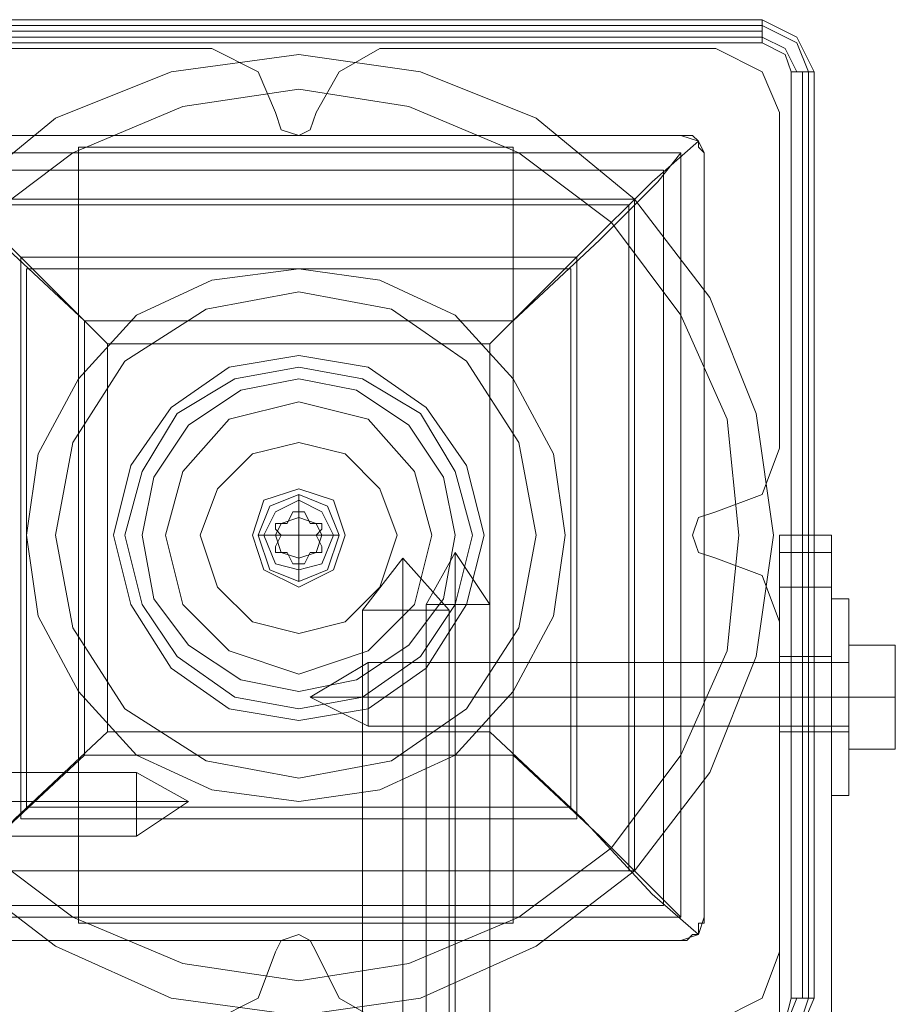
# Model space of a CAD drawing. Units: millimetres. Extents: x -2014 to 4571, y -2774 to 1950.
# Drawn here: x -96 to -15, y -5 to 86 of the extents above; entities that cross this region are included whole.
import ezdxf

# ---------------------------------------------------------------- set-up
doc = ezdxf.new("R2010")
doc.units = ezdxf.units.MM

# ---------------------------------------------------------------- blocks, each defined once
blk = doc.blocks.new('WMF0')
at = {"color": 27, "lineweight": 0}
for points in [[(380.3893, -211.4043), (380.3893, -211.53), (375.3581, -211.53), (375.3581, -211.4043)], [(375.3581, -211.4043), (380.3893, -211.4043)], [(375.3581, -211.4043), (380.3893, -211.4043)], [(380.3893, -211.4043), (380.578, -211.4986), (380.6723, -211.6873)], [(380.3893, -211.4043), (380.578, -211.4986), (380.6723, -211.6873)], [(375.3581, -211.4357), (380.3893, -211.4357)], [(375.3581, -211.4672), (380.3893, -211.4672)], [(380.3893, -211.4357), (380.578, -211.53), (380.6409, -211.6873)], [(375.3581, -211.4986), (380.3893, -211.4986)], [(380.3893, -211.4986), (380.5151, -211.5615), (380.578, -211.6873)], [(380.3893, -211.53), (375.3581, -211.53)], [(380.3893, -211.53), (375.3581, -211.53)], [(375.3581, -211.53), (380.3893, -211.53)], [(380.5465, -211.6873), (380.5151, -211.5929), (380.3893, -211.53)], [(380.3893, -211.53), (380.5151, -211.5929), (380.5465, -211.6873)], [(380.5465, -211.6873), (380.5151, -211.5929), (380.3893, -211.53)], [(380.6723, -216.7185), (380.5465, -216.7185), (380.5465, -211.6873), (380.6723, -211.6873)], [(380.5465, -216.7185), (380.5465, -211.6873)], [(380.5465, -216.7185), (380.5465, -211.6873)], [(380.5465, -211.6873), (380.5465, -216.7185)], [(380.6094, -211.6873), (380.6094, -216.7185)], [(380.6409, -211.6873), (380.6409, -216.7185)], [(380.6723, -211.6873), (380.6723, -216.7185)], [(380.6723, -211.6873), (380.6723, -216.7185)], [(380.6723, -211.6873), (380.6723, -216.7185)], [(379.9491, -212.0332), (375.7984, -212.0332)], [(375.7984, -212.0332), (379.9491, -212.0332)], [(375.7984, -212.0332), (379.9491, -212.0332)], [(380.0749, -212.1275), (380.0434, -212.0646), (379.9491, -212.0332)], [(379.9491, -212.0332), (379.9805, -212.0332), (380.012, -212.0332), (380.0434, -212.0646)], [(379.9491, -212.0332), (380.0434, -212.0646), (380.0749, -212.1275)], [(375.704, -212.0646), (375.9556, -212.2847), (376.3329, -212.6621), (376.836, -213.1652)], [(378.9114, -213.1652), (379.4145, -212.6621), (379.7919, -212.2847), (380.0434, -212.0646)], [(380.0434, -212.0646), (380.0434, -212.0961), (380.0749, -212.1275)], [(379.9491, -212.1275), (375.7984, -212.1275)], [(376.7103, -213.0394), (376.2386, -212.5992), (375.9241, -212.2847), (375.7984, -212.1275)], [(379.9491, -212.1275), (375.7984, -212.1275)], [(379.9491, -212.1275), (375.7984, -212.1275)], [(379.9491, -212.1275), (379.8233, -212.2847), (379.5089, -212.5992), (379.0372, -213.0394)], [(379.9491, -216.2782), (379.9491, -212.1275)], [(379.9491, -216.2782), (379.9491, -212.1275)], [(379.9491, -216.2782), (379.9491, -212.1275)], [(380.0749, -216.2782), (380.0749, -212.1275)], [(380.0749, -212.1275), (380.0749, -216.2782)], [(380.0749, -212.1275), (380.0749, -216.2782)], [(379.8548, -212.2218), (375.8927, -212.2218)], [(379.8548, -216.2153), (379.8548, -212.2218)], [(379.6975, -212.3791), (376.0499, -212.3791)], [(379.6975, -216.0267), (379.6975, -212.3791)], [(379.6661, -212.4105), (376.0814, -212.4105)], [(379.6661, -216.0267), (379.6661, -212.4105)], [(379.3831, -212.6935), (376.3644, -212.6935)], [(376.3644, -215.7437), (376.3644, -212.6935)], [(379.3831, -215.7437), (379.3831, -212.6935)], [(376.3958, -215.6808), (376.3958, -212.7564)], [(379.3516, -212.7564), (376.3958, -212.7564)], [(379.3516, -215.6808), (379.3516, -212.7564)], [(376.836, -215.272), (376.836, -213.1652)], [(378.9114, -215.272), (378.9114, -213.1652)], [(376.836, -215.272), (376.3329, -215.7437), (375.9556, -216.1524), (375.704, -216.3726)], [(380.0434, -216.3726), (379.7919, -216.1524), (379.4145, -215.7437), (378.9114, -215.272)], [(375.7984, -216.2782), (375.9241, -216.1524), (376.2386, -215.838), (376.7103, -215.3978)], [(379.0372, -215.3978), (379.5089, -215.838), (379.8233, -216.1524), (379.9491, -216.2782)], [(379.3516, -215.6808), (376.3958, -215.6808)], [(379.3831, -215.7437), (376.3644, -215.7437)], [(379.6975, -216.0267), (376.0499, -216.0267)], [(379.6661, -216.0267), (376.0814, -216.0267)], [(379.8548, -216.2153), (375.8927, -216.2153)], [(375.7984, -216.2782), (379.9491, -216.2782)], [(379.9491, -216.2782), (375.7984, -216.2782)], [(379.9491, -216.2782), (375.7984, -216.2782)], [(379.9491, -216.404), (380.0434, -216.3726), (380.0749, -216.2782)], [(380.0749, -216.2782), (380.0434, -216.3726), (379.9491, -216.404)], [(380.0749, -216.2782), (380.0749, -216.3097), (380.0434, -216.3097), (380.0434, -216.3411), (380.0434, -216.3726)], [(380.0434, -216.3726), (380.012, -216.3726), (379.9805, -216.404), (379.9491, -216.404)], [(375.7984, -216.404), (379.9491, -216.404)], [(379.9491, -216.404), (375.7984, -216.404)], [(379.9491, -216.404), (375.7984, -216.404)], [(380.5465, -216.7185), (380.5151, -216.8442), (380.3893, -216.9071)], [(380.3893, -216.9071), (380.5151, -216.8442), (380.5465, -216.7185)], [(380.6723, -216.7185), (380.578, -216.9386), (380.3893, -217.0329)], [(380.3893, -216.9071), (380.5151, -216.8442), (380.5465, -216.7185)], [(380.6723, -216.7185), (380.578, -216.9386), (380.3893, -217.0329)], [(380.578, -216.7185), (380.5151, -216.8757), (380.3893, -216.9386)], [(380.6409, -216.7185), (380.578, -216.9071), (380.3893, -216.97)]]:
    blk.add_lwpolyline(points, dxfattribs=at)
at = {"color": 30, "lineweight": 0}
for points in [[(375.5782, -211.5615), (377.4021, -211.5615)], [(375.5782, -211.5615), (377.4021, -211.5615)], [(377.4021, -211.5615), (377.6536, -211.6873), (377.7479, -211.9074)], [(377.4021, -211.5615), (377.6536, -211.6873), (377.7479, -211.9074)], [(377.9681, -211.9074), (378.0938, -211.6873), (378.314, -211.5615)], [(377.9681, -211.9074), (378.0938, -211.6873), (378.314, -211.5615)], [(378.314, -211.5615), (380.1378, -211.5615)], [(378.314, -211.5615), (380.1378, -211.5615)], [(380.1378, -211.5615), (380.3893, -211.6873), (380.4837, -211.9074)], [(380.1378, -211.5615), (380.3893, -211.6873), (380.4837, -211.9074)], [(377.7479, -211.9074), (377.7794, -212.0017), (377.8737, -212.0332), (377.9366, -212.0017), (377.9681, -211.9074)], [(377.7479, -211.9074), (377.7794, -212.0017), (377.8737, -212.0332), (377.9366, -212.0017), (377.9681, -211.9074)], [(380.4837, -211.9074), (380.4837, -213.7312)], [(380.4837, -211.9074), (380.4837, -213.7312)], [(380.4837, -213.7312), (380.3893, -213.9827), (380.1378, -214.0771)], [(380.4837, -213.7312), (380.3893, -213.9827), (380.1378, -214.0771)], [(380.1378, -214.0771), (380.0434, -214.1085), (380.012, -214.2029), (380.0434, -214.2972), (380.1378, -214.3286)], [(380.1378, -214.0771), (380.0434, -214.1085), (380.012, -214.2029), (380.0434, -214.2972), (380.1378, -214.3286)], [(380.1378, -214.3286), (380.3893, -214.423), (380.4837, -214.6745)], [(380.1378, -214.3286), (380.3893, -214.423), (380.4837, -214.6745)], [(380.4837, -214.6745), (380.4837, -216.4669)], [(380.4837, -214.6745), (380.4837, -216.4669)], [(377.9681, -216.4669), (377.9366, -216.404), (377.8737, -216.3726), (377.7794, -216.404), (377.7479, -216.4669)], [(377.9681, -216.4669), (377.9366, -216.404), (377.8737, -216.3726), (377.7794, -216.404), (377.7479, -216.4669)], [(377.7479, -216.4669), (377.6536, -216.7185), (377.4021, -216.8442)], [(377.7479, -216.4669), (377.6536, -216.7185), (377.4021, -216.8442)], [(378.314, -216.8442), (378.0938, -216.7185), (377.9681, -216.4669)], [(378.314, -216.8442), (378.0938, -216.7185), (377.9681, -216.4669)], [(380.4837, -216.4669), (380.3893, -216.7185), (380.1378, -216.8442)], [(380.4837, -216.4669), (380.3893, -216.7185), (380.1378, -216.8442)]]:
    blk.add_lwpolyline(points, dxfattribs=at)
at = {"color": 51, "lineweight": 0}
for points in [[(377.8737, -216.8128), (377.1819, -216.7185), (376.553, -216.4355), (376.0185, -216.0267)], [(376.0185, -212.3791), (376.553, -211.9388), (377.1819, -211.6873), (377.8737, -211.5929), (378.5341, -211.6873), (379.163, -211.9388), (379.6975, -212.3791), (380.1063, -212.9136), (380.3579, -213.5425), (380.4522, -214.2029), (380.3579, -214.8632), (380.1063, -215.4921), (379.6975, -216.0267), (379.163, -216.4355), (378.5341, -216.7185), (377.8737, -216.8128)], [(376.0185, -216.0267), (376.553, -216.4355), (377.1819, -216.7185), (377.8737, -216.8128), (378.5341, -216.7185), (379.163, -216.4355), (379.6975, -216.0267), (380.1063, -215.4921), (380.3579, -214.8632), (380.4522, -214.2029), (380.3579, -213.5425), (380.1063, -212.9136), (379.6975, -212.3791), (379.163, -211.9388), (378.5341, -211.6873), (377.8737, -211.5929), (377.8737, -211.5929), (377.1819, -211.6873), (376.553, -211.9388), (376.0185, -212.3791)], [(377.8737, -216.8128), (377.1819, -216.7185), (376.553, -216.4355), (376.0185, -216.0267)], [(376.0185, -212.3791), (376.553, -211.9388), (377.1819, -211.6873), (377.8737, -211.5929), (378.5341, -211.6873), (379.163, -211.9388), (379.6975, -212.3791), (380.1063, -212.9136), (380.3579, -213.5425), (380.4522, -214.2029), (380.3579, -214.8632), (380.1063, -215.4921), (379.6975, -216.0267), (379.163, -216.4355), (378.5341, -216.7185), (377.8737, -216.8128)], [(376.0185, -216.0267), (376.553, -216.4355), (377.1819, -216.7185), (377.8737, -216.8128), (378.5341, -216.7185), (379.163, -216.4355), (379.6975, -216.0267), (380.1063, -215.4921), (380.3579, -214.8632), (380.4522, -214.2029), (380.3579, -213.5425), (380.1063, -212.9136), (379.6975, -212.3791), (379.163, -211.9388), (378.5341, -211.6873), (377.8737, -211.5929), (377.8737, -211.5929), (377.1819, -211.6873), (376.553, -211.9388), (376.0185, -212.3791)], [(376.1443, -215.9009), (376.6474, -216.2782), (377.2448, -216.5298), (377.8737, -216.6241), (378.4712, -216.5298), (379.0686, -216.2782), (379.5718, -215.9009), (379.9491, -215.3978), (380.2006, -214.8318), (380.2635, -214.2029), (380.2006, -213.574), (379.9491, -213.008), (379.5718, -212.5048), (379.0686, -212.1275), (378.4712, -211.8759), (377.8737, -211.7816), (377.8737, -211.7816), (377.2448, -211.8759), (376.6474, -212.1275), (376.1443, -212.5048)], [(376.1443, -212.5048), (376.6474, -212.1275), (377.2448, -211.8759), (377.8737, -211.7816), (378.4712, -211.8759), (379.0686, -212.1275), (379.5718, -212.5048), (379.9491, -213.008), (380.2006, -213.574), (380.2635, -214.2029), (380.2006, -214.8318), (379.9491, -215.3978), (379.5718, -215.9009), (379.0686, -216.2782), (378.4712, -216.5298), (377.8737, -216.6241), (377.8737, -216.6241), (377.2448, -216.5298), (376.6474, -216.2782), (376.1443, -215.9009)], [(376.1443, -215.9009), (376.6474, -216.2782), (377.2448, -216.5298), (377.8737, -216.6241), (378.4712, -216.5298), (379.0686, -216.2782), (379.5718, -215.9009), (379.9491, -215.3978), (380.2006, -214.8318), (380.2635, -214.2029), (380.2006, -213.574), (379.9491, -213.008), (379.5718, -212.5048), (379.0686, -212.1275), (378.4712, -211.8759), (377.8737, -211.7816), (377.8737, -211.7816), (377.2448, -211.8759), (376.6474, -212.1275), (376.1443, -212.5048)], [(376.1443, -212.5048), (376.6474, -212.1275), (377.2448, -211.8759), (377.8737, -211.7816), (378.4712, -211.8759), (379.0686, -212.1275), (379.5718, -212.5048), (379.9491, -213.008), (380.2006, -213.574), (380.2635, -214.2029), (380.2006, -214.8318), (379.9491, -215.3978), (379.5718, -215.9009), (379.0686, -216.2782), (378.4712, -216.5298), (377.8737, -216.6241), (377.8737, -216.6241), (377.2448, -216.5298), (376.6474, -216.2782), (376.1443, -215.9009)], [(376.6788, -212.0961), (376.6788, -216.3097)], [(379.0372, -212.0961), (376.6788, -212.0961)], [(376.6788, -212.0961), (376.6788, -216.3097)], [(379.0372, -212.0961), (376.6788, -212.0961)], [(379.0372, -216.3097), (379.0372, -212.0961)], [(379.0372, -216.3097), (379.0372, -212.0961)], [(380.7667, -217.1272), (377.8737, -217.1272), (377.8737, -216.8442), (380.4837, -216.8442), (380.4837, -214.2029), (380.7667, -214.2029), (380.7667, -217.1272), (377.8737, -217.1272)], [(380.7667, -217.1272), (377.8737, -217.1272), (377.8737, -216.8442), (380.4837, -216.8442), (380.4837, -214.2029), (380.7667, -214.2029), (380.7667, -217.1272), (377.8737, -217.1272)], [(380.4837, -214.2029), (380.4837, -216.8442)], [(380.7667, -214.2029), (380.4837, -214.2029)], [(380.4837, -214.2029), (380.4837, -216.8442)], [(380.7667, -214.2029), (380.4837, -214.2029)], [(380.7667, -217.1272), (380.7667, -214.2029)], [(380.7667, -217.1272), (380.7667, -214.2029)], [(376.6788, -216.3097), (379.0372, -216.3097)], [(376.6788, -216.3097), (379.0372, -216.3097)]]:
    blk.add_lwpolyline(points, dxfattribs=at)
at = {"color": 253, "lineweight": 0}
for points in [[(376.0185, -216.0267), (376.553, -216.4355), (377.1819, -216.7185), (377.8737, -216.8128), (378.5341, -216.7185), (379.163, -216.4355), (379.6975, -216.0267), (380.1063, -215.4921), (380.3579, -214.8632), (380.4522, -214.2029), (380.3579, -213.5425), (380.1063, -212.9136), (379.6975, -212.3791), (379.163, -211.9388), (378.5341, -211.6873), (377.8737, -211.5929), (377.8737, -211.5929), (377.1819, -211.6873), (376.553, -211.9388), (376.0185, -212.3791)], [(376.0185, -216.0267), (376.553, -216.4355), (377.1819, -216.7185), (377.8737, -216.8128), (378.5341, -216.7185), (379.163, -216.4355), (379.6975, -216.0267), (380.1063, -215.4921), (380.3579, -214.8632), (380.4522, -214.2029), (380.3579, -213.5425), (380.1063, -212.9136), (379.6975, -212.3791), (379.163, -211.9388), (378.5341, -211.6873), (377.8737, -211.5929), (377.8737, -211.5929), (377.1819, -211.6873), (376.553, -211.9388), (376.0185, -212.3791)], [(376.0185, -216.0267), (376.553, -216.4355), (377.1819, -216.7185), (377.8737, -216.8128), (378.5341, -216.7185), (379.163, -216.4355), (379.6975, -216.0267), (380.1063, -215.4921), (380.3579, -214.8632), (380.4522, -214.2029), (380.3579, -213.5425), (380.1063, -212.9136), (379.6975, -212.3791), (379.163, -211.9388), (378.5341, -211.6873), (377.8737, -211.5929), (377.8737, -211.5929), (377.1819, -211.6873), (376.553, -211.9388), (376.0185, -212.3791)], [(376.0185, -216.0267), (376.553, -216.4355), (377.1819, -216.7185), (377.8737, -216.8128), (378.5341, -216.7185), (379.163, -216.4355), (379.6975, -216.0267), (380.1063, -215.4921), (380.3579, -214.8632), (380.4522, -214.2029), (380.3579, -213.5425), (380.1063, -212.9136), (379.6975, -212.3791), (379.163, -211.9388), (378.5341, -211.6873), (377.8737, -211.5929), (377.8737, -211.5929), (377.1819, -211.6873), (376.553, -211.9388), (376.0185, -212.3791)], [(376.1443, -212.5048), (376.6474, -212.1275), (377.2448, -211.8759), (377.8737, -211.7816), (378.4712, -211.8759), (379.0686, -212.1275), (379.5718, -212.5048), (379.9491, -213.008), (380.2006, -213.574), (380.2635, -214.2029), (380.2006, -214.8318), (379.9491, -215.3978), (379.5718, -215.9009), (379.0686, -216.2782), (378.4712, -216.5298), (377.8737, -216.6241), (377.8737, -216.6241), (377.2448, -216.5298), (376.6474, -216.2782), (376.1443, -215.9009)], [(376.1443, -215.9009), (376.6474, -216.2782), (377.2448, -216.5298), (377.8737, -216.6241), (378.4712, -216.5298), (379.0686, -216.2782), (379.5718, -215.9009), (379.9491, -215.3978), (380.2006, -214.8318), (380.2635, -214.2029), (380.2006, -213.574), (379.9491, -213.008), (379.5718, -212.5048), (379.0686, -212.1275), (378.4712, -211.8759), (377.8737, -211.7816), (377.8737, -211.7816), (377.2448, -211.8759), (376.6474, -212.1275), (376.1443, -212.5048)], [(376.1443, -212.5048), (376.6474, -212.1275), (377.2448, -211.8759), (377.8737, -211.7816), (378.4712, -211.8759), (379.0686, -212.1275), (379.5718, -212.5048), (379.9491, -213.008), (380.2006, -213.574), (380.2635, -214.2029), (380.2006, -214.8318), (379.9491, -215.3978), (379.5718, -215.9009), (379.0686, -216.2782), (378.4712, -216.5298), (377.8737, -216.6241), (377.8737, -216.6241), (377.2448, -216.5298), (376.6474, -216.2782), (376.1443, -215.9009)], [(376.1443, -215.9009), (376.6474, -216.2782), (377.2448, -216.5298), (377.8737, -216.6241), (378.4712, -216.5298), (379.0686, -216.2782), (379.5718, -215.9009), (379.9491, -215.3978), (380.2006, -214.8318), (380.2635, -214.2029), (380.2006, -213.574), (379.9491, -213.008), (379.5718, -212.5048), (379.0686, -212.1275), (378.4712, -211.8759), (377.8737, -211.7816), (377.8737, -211.7816), (377.2448, -211.8759), (376.6474, -212.1275), (376.1443, -212.5048)], [(379.0372, -212.0961), (376.6788, -212.0961)], [(376.6788, -212.0961), (376.6788, -216.3097)], [(379.0372, -212.0961), (376.6788, -212.0961)], [(376.6788, -212.0961), (376.6788, -216.3097)], [(379.0372, -216.3097), (379.0372, -212.0961)], [(379.0372, -216.3097), (379.0372, -212.0961)], [(377.8737, -214.1085), (377.8737, -213.9827)], [(377.7794, -214.14), (377.8108, -214.14), (377.8423, -214.0771)], [(377.8423, -214.0771), (377.8108, -214.14)], [(377.9052, -214.0771), (377.8737, -214.0771), (377.8423, -214.0771)], [(377.8423, -214.0771), (377.8737, -214.0771), (377.9052, -214.0771)], [(377.9366, -214.14), (377.9052, -214.0771)], [(377.9052, -214.0771), (377.9366, -214.14), (377.9681, -214.14)], [(377.7794, -214.14), (377.7479, -214.14), (377.7479, -214.1714)], [(377.7479, -214.1714), (377.7479, -214.14), (377.7794, -214.14)], [(377.8108, -214.14), (377.7794, -214.14)], [(377.8737, -214.2029), (377.8737, -214.1085)], [(377.9681, -214.14), (377.9366, -214.14)], [(377.9995, -214.1714), (377.9995, -214.14), (377.9681, -214.14)], [(377.9681, -214.14), (377.9995, -214.14), (377.9995, -214.1714)], [(377.7479, -214.1714), (377.7794, -214.2029)], [(377.7479, -214.2658), (377.7794, -214.2029), (377.7479, -214.1714)], [(377.9681, -214.2029), (377.9995, -214.1714)], [(377.9995, -214.1714), (377.9681, -214.2029), (377.9995, -214.2658)], [(377.7479, -214.2029), (377.6536, -214.2029)], [(377.7794, -214.2029), (377.7479, -214.2658)], [(377.8737, -214.2029), (377.7479, -214.2029)], [(377.8737, -214.2029), (377.8737, -214.3286)], [(377.8737, -214.2029), (377.9995, -214.2029)], [(377.9995, -214.2658), (377.9681, -214.2029)], [(377.9995, -214.2029), (378.0938, -214.2029)], [(380.4837, -214.2029), (380.7667, -214.2029)], [(380.7667, -214.2029), (380.4837, -214.2029), (380.4837, -216.8442)], [(380.4837, -214.2029), (380.4837, -214.2972), (380.4837, -214.4859)], [(380.4837, -214.2029), (380.7667, -214.2029)], [(380.7667, -214.2029), (380.4837, -214.2029), (380.4837, -216.8442)], [(380.4837, -214.2029), (380.4837, -214.2972), (380.4837, -214.4859)], [(380.7667, -214.2029), (380.7667, -217.1272)], [(380.7667, -214.4859), (380.7667, -214.2972), (380.7667, -214.2029)], [(380.7667, -214.2029), (380.7667, -217.1272)], [(380.7667, -214.4859), (380.7667, -214.2972), (380.7667, -214.2029)], [(377.7479, -214.2658), (377.7479, -214.2972), (377.7794, -214.2972)], [(377.7794, -214.2972), (377.7479, -214.2972), (377.7479, -214.2658)], [(377.7794, -214.2972), (377.8108, -214.2972)], [(377.8423, -214.3601), (377.8108, -214.2972), (377.7794, -214.2972)], [(377.8108, -214.2972), (377.8423, -214.3601)], [(377.9052, -214.3601), (377.9366, -214.2972)], [(377.9681, -214.2972), (377.9366, -214.2972), (377.9052, -214.3601)], [(377.9366, -214.2972), (377.9681, -214.2972)], [(377.9681, -214.2972), (377.9995, -214.2972), (377.9995, -214.2658)], [(377.9995, -214.2658), (377.9995, -214.2972), (377.9681, -214.2972)], [(378.7227, -214.2972), (378.5655, -214.5802)], [(378.7227, -214.2972), (378.5655, -214.5802)], [(378.7227, -214.2972), (378.5655, -214.5802)], [(378.7227, -214.2972), (378.5655, -214.5802)], [(378.7227, -214.2972), (378.7227, -214.5802)], [(378.7227, -214.2972), (378.9114, -214.5802)], [(378.7227, -214.2972), (378.7227, -214.5802)], [(378.7227, -214.2972), (378.7227, -214.5802)], [(378.7227, -214.2972), (378.9114, -214.5802)], [(378.7227, -214.2972), (378.7227, -214.5802)], [(378.7227, -214.2972), (378.7227, -214.5802)], [(378.7227, -214.2972), (378.9114, -214.5802)], [(378.7227, -214.2972), (378.7227, -214.5802)], [(378.7227, -214.2972), (378.7227, -214.5802)], [(378.7227, -214.2972), (378.9114, -214.5802)], [(378.7227, -214.2972), (378.7227, -214.5802)], [(380.4837, -214.2972), (380.7667, -214.2972)], [(380.4837, -214.2972), (380.7667, -214.2972)], [(377.8737, -214.3286), (377.8737, -214.4544)], [(378.4397, -214.3286), (378.2196, -214.6116)], [(378.4397, -214.3286), (378.2196, -214.6116)], [(378.4397, -214.3286), (378.4397, -214.6116)], [(378.4397, -214.3286), (378.4397, -214.6116)], [(378.4397, -214.3286), (378.6913, -214.6116)], [(378.4397, -214.3286), (378.4397, -214.6116)], [(378.4397, -214.3286), (378.4397, -214.6116)], [(378.4397, -214.3286), (378.6913, -214.6116)], [(377.8423, -214.3601), (377.8737, -214.3601), (377.9052, -214.3601)], [(377.9052, -214.3601), (377.8737, -214.3601), (377.8423, -214.3601)], [(380.4837, -216.8442), (380.4837, -214.4859)], [(380.4837, -214.4859), (380.7667, -214.4859)], [(380.4837, -216.8442), (380.4837, -214.4859)], [(380.4837, -214.4859), (380.7667, -214.4859)], [(380.7667, -214.4859), (380.7667, -217.1272)], [(380.7667, -214.4859), (380.7667, -217.1272)], [(380.7667, -214.5488), (380.7667, -214.6116), (380.7667, -214.8003), (380.7667, -215.0833), (380.7667, -215.3349), (380.7667, -215.5236), (380.7667, -215.6179)], [(380.7667, -215.5236), (380.7667, -215.3349), (380.7667, -215.0833), (380.7667, -214.8003), (380.7667, -214.6116), (380.7667, -214.5488)], [(380.7667, -214.5488), (380.861, -214.5488)], [(380.7667, -214.5488), (380.7667, -214.6116), (380.7667, -214.8003), (380.7667, -215.0833), (380.7667, -215.3349), (380.7667, -215.5236), (380.7667, -215.6179)], [(380.7667, -215.5236), (380.7667, -215.3349), (380.7667, -215.0833), (380.7667, -214.8003), (380.7667, -214.6116), (380.7667, -214.5488)], [(380.7667, -214.5488), (380.861, -214.5488)], [(380.7667, -214.5488), (380.7667, -214.6116), (380.7667, -214.8003), (380.7667, -215.0833), (380.7667, -215.3349), (380.7667, -215.5236), (380.7667, -215.6179)], [(380.7667, -215.5236), (380.7667, -215.3349), (380.7667, -215.0833), (380.7667, -214.8003), (380.7667, -214.6116), (380.7667, -214.5488)], [(380.7667, -214.5488), (380.861, -214.5488)], [(380.7667, -214.5488), (380.7667, -214.6116), (380.7667, -214.8003), (380.7667, -215.0833), (380.7667, -215.3349), (380.7667, -215.5236), (380.7667, -215.6179)], [(380.7667, -215.5236), (380.7667, -215.3349), (380.7667, -215.0833), (380.7667, -214.8003), (380.7667, -214.6116), (380.7667, -214.5488)], [(380.7667, -214.5488), (380.861, -214.5488)], [(380.861, -215.6179), (380.861, -215.5236), (380.861, -215.3349), (380.861, -215.0833), (380.861, -214.8003), (380.861, -214.6116), (380.861, -214.5488)], [(380.861, -215.6179), (380.861, -215.5236), (380.861, -215.3349), (380.861, -215.0833), (380.861, -214.8003), (380.861, -214.6116), (380.861, -214.5488)], [(380.861, -215.6179), (380.861, -215.5236), (380.861, -215.3349), (380.861, -215.0833), (380.861, -214.8003), (380.861, -214.6116), (380.861, -214.5488)], [(380.861, -215.6179), (380.861, -215.5236), (380.861, -215.3349), (380.861, -215.0833), (380.861, -214.8003), (380.861, -214.6116), (380.861, -214.5488)], [(378.2196, -214.6116), (378.2825, -214.6116), (378.4397, -214.6116), (378.597, -214.6116), (378.6913, -214.6116)], [(378.597, -214.6116), (378.4397, -214.6116), (378.2825, -214.6116), (378.2196, -214.6116)], [(378.2196, -214.6116), (378.2196, -218.9825)], [(378.2196, -214.6116), (378.2825, -214.6116), (378.4397, -214.6116), (378.597, -214.6116), (378.6913, -214.6116)], [(378.597, -214.6116), (378.4397, -214.6116), (378.2825, -214.6116), (378.2196, -214.6116)], [(378.2196, -214.6116), (378.2196, -218.9825)], [(378.4397, -214.6116), (378.4397, -218.9825)], [(378.4397, -214.6116), (378.4397, -218.9825)], [(378.4397, -214.6116), (378.4397, -218.9825)], [(378.4397, -214.6116), (378.4397, -218.9825)], [(378.5655, -217.2216), (378.5655, -214.5802)], [(378.5655, -217.2216), (378.5655, -214.5802)], [(378.5655, -217.2216), (378.5655, -214.5802)], [(378.5655, -217.2216), (378.5655, -214.5802)], [(378.6913, -214.6116), (378.6913, -218.9825)], [(378.6913, -214.6116), (378.6913, -218.9825)], [(378.7227, -217.2216), (378.7227, -214.5802)], [(378.7227, -217.2216), (378.7227, -214.5802)], [(378.7227, -217.2216), (378.7227, -214.5802)], [(378.7227, -217.2216), (378.7227, -214.5802)], [(378.7227, -217.2216), (378.7227, -214.5802)], [(378.7227, -217.2216), (378.7227, -214.5802)], [(378.7227, -217.2216), (378.7227, -214.5802)], [(378.7227, -217.2216), (378.7227, -214.5802)], [(378.9114, -217.2216), (378.9114, -214.5802)], [(378.9114, -217.2216), (378.9114, -214.5802)], [(378.9114, -217.2216), (378.9114, -214.5802)], [(378.9114, -217.2216), (378.9114, -214.5802)], [(380.861, -214.6116), (380.861, -214.8003), (380.861, -215.0833), (380.861, -215.3349), (380.861, -215.5236), (380.861, -215.6179)], [(380.861, -214.6116), (380.861, -214.8003), (380.861, -215.0833), (380.861, -215.3349), (380.861, -215.5236), (380.861, -215.6179)], [(380.861, -214.6116), (380.861, -214.8003), (380.861, -215.0833), (380.861, -215.3349), (380.861, -215.5236), (380.861, -215.6179)], [(380.861, -214.6116), (380.861, -214.8003), (380.861, -215.0833), (380.861, -215.3349), (380.861, -215.5236), (380.861, -215.6179)], [(380.861, -214.8003), (380.861, -215.0833)], [(381.1126, -214.8003), (380.861, -214.8003)], [(380.861, -215.0833), (380.861, -214.8003)], [(381.1126, -214.8003), (380.861, -214.8003)], [(380.861, -214.8003), (380.861, -215.0833)], [(381.1126, -214.8003), (380.861, -214.8003)], [(380.861, -215.0833), (380.861, -214.8003)], [(381.1126, -214.8003), (380.861, -214.8003)], [(380.861, -214.8003), (380.861, -215.0833)], [(381.1126, -214.8003), (380.861, -214.8003)], [(380.861, -215.0833), (380.861, -214.8003)], [(381.1126, -214.8003), (380.861, -214.8003)], [(380.861, -214.8003), (380.861, -215.0833)], [(381.1126, -214.8003), (380.861, -214.8003)], [(380.861, -215.0833), (380.861, -214.8003)], [(381.1126, -214.8003), (380.861, -214.8003)], [(381.1126, -214.8003), (381.1126, -215.0833), (381.1126, -215.3663)], [(381.1126, -215.3663), (381.1126, -215.0833), (381.1126, -214.8003)], [(381.1126, -214.8003), (381.1126, -215.0833), (381.1126, -215.3663)], [(381.1126, -215.3663), (381.1126, -215.0833), (381.1126, -214.8003)], [(381.1126, -214.8003), (381.1126, -215.0833), (381.1126, -215.3663)], [(381.1126, -215.3663), (381.1126, -215.0833), (381.1126, -214.8003)], [(381.1126, -214.8003), (381.1126, -215.0833), (381.1126, -215.3663)], [(381.1126, -215.3663), (381.1126, -215.0833), (381.1126, -214.8003)], [(380.4837, -215.272), (380.4837, -215.2091), (380.4837, -215.0833), (380.4837, -214.9261), (380.4837, -214.8632)], [(380.4837, -215.272), (380.4837, -215.2091), (380.4837, -215.0833), (380.4837, -214.9261), (380.4837, -214.8632)], [(380.7667, -214.8632), (380.4837, -214.8632)], [(380.7667, -214.8632), (380.4837, -214.8632)], [(380.4837, -215.272), (380.4837, -215.2091), (380.4837, -215.0833), (380.4837, -214.9261), (380.4837, -214.8632)], [(380.4837, -215.272), (380.4837, -215.2091), (380.4837, -215.0833), (380.4837, -214.9261), (380.4837, -214.8632)], [(380.7667, -214.8632), (380.4837, -214.8632)], [(380.7667, -214.8632), (380.4837, -214.8632)], [(380.7667, -215.272), (380.7667, -215.2091), (380.7667, -215.0833), (380.7667, -214.9261), (380.7667, -214.8632)], [(380.7667, -215.272), (380.7667, -215.2091), (380.7667, -215.0833), (380.7667, -214.9261), (380.7667, -214.8632)], [(380.7667, -215.272), (380.7667, -215.2091), (380.7667, -215.0833), (380.7667, -214.9261), (380.7667, -214.8632)], [(380.7667, -215.272), (380.7667, -215.2091), (380.7667, -215.0833), (380.7667, -214.9261), (380.7667, -214.8632)], [(377.9366, -215.0833), (378.2511, -214.8947)], [(377.9366, -215.0833), (378.2511, -214.8947)], [(377.9366, -215.0833), (378.2511, -214.8947)], [(377.9366, -215.0833), (378.2511, -214.8947)], [(380.861, -214.8947), (378.2511, -214.8947)], [(380.861, -214.8947), (378.2511, -214.8947)], [(380.861, -214.8947), (378.2511, -214.8947)], [(380.861, -214.8947), (378.2511, -214.8947)], [(380.4837, -214.9261), (380.4837, -215.0833), (380.4837, -215.2091), (380.4837, -215.272)], [(380.4837, -214.9261), (380.4837, -215.0833), (380.4837, -215.2091), (380.4837, -215.272)], [(380.4837, -214.9261), (380.4837, -215.0833), (380.4837, -215.2091), (380.4837, -215.272)], [(380.4837, -214.9261), (380.4837, -215.0833), (380.4837, -215.2091), (380.4837, -215.272)], [(380.7667, -214.8947), (380.7667, -214.9575), (380.7667, -215.0833), (380.7667, -215.2091), (380.7667, -215.272)], [(380.7667, -215.2091), (380.7667, -215.0833), (380.7667, -214.9575), (380.7667, -214.8947)], [(380.7667, -214.8947), (380.861, -214.8947)], [(380.7667, -214.8947), (380.7667, -214.9575), (380.7667, -215.0833), (380.7667, -215.2091), (380.7667, -215.272)], [(380.7667, -215.2091), (380.7667, -215.0833), (380.7667, -214.9575), (380.7667, -214.8947)], [(380.7667, -214.8947), (380.861, -214.8947)], [(380.7667, -214.8947), (380.7667, -214.9575), (380.7667, -215.0833), (380.7667, -215.2091), (380.7667, -215.272)], [(380.7667, -215.2091), (380.7667, -215.0833), (380.7667, -214.9575), (380.7667, -214.8947)], [(380.7667, -214.8947), (380.861, -214.8947)], [(380.7667, -214.8947), (380.7667, -214.9575), (380.7667, -215.0833), (380.7667, -215.2091), (380.7667, -215.272)], [(380.7667, -215.2091), (380.7667, -215.0833), (380.7667, -214.9575), (380.7667, -214.8947)], [(380.7667, -214.8947), (380.861, -214.8947)], [(380.7667, -214.9261), (380.7667, -215.0833), (380.7667, -215.2091), (380.7667, -215.272)], [(380.7667, -214.9261), (380.7667, -215.0833), (380.7667, -215.2091), (380.7667, -215.272)], [(380.7667, -214.9261), (380.7667, -215.0833), (380.7667, -215.2091), (380.7667, -215.272)], [(380.7667, -214.9261), (380.7667, -215.0833), (380.7667, -215.2091), (380.7667, -215.272)], [(380.861, -215.272), (380.861, -215.2091), (380.861, -215.0833), (380.861, -214.9575), (380.861, -214.8947)], [(380.861, -215.272), (380.861, -215.2091), (380.861, -215.0833), (380.861, -214.9575), (380.861, -214.8947)], [(380.861, -215.2405), (380.861, -215.2091), (380.861, -215.0833), (380.861, -214.9575), (380.861, -214.8947)], [(380.861, -215.2405), (380.861, -215.2091), (380.861, -215.0833), (380.861, -214.9575), (380.861, -214.8947)], [(380.861, -215.272), (380.861, -215.2091), (380.861, -215.0833), (380.861, -214.9575), (380.861, -214.8947)], [(380.861, -215.272), (380.861, -215.2091), (380.861, -215.0833), (380.861, -214.9575), (380.861, -214.8947)], [(380.861, -215.2405), (380.861, -215.2091), (380.861, -215.0833), (380.861, -214.9575), (380.861, -214.8947)], [(380.861, -215.2405), (380.861, -215.2091), (380.861, -215.0833), (380.861, -214.9575), (380.861, -214.8947)], [(380.861, -214.9575), (380.861, -215.0833), (380.861, -215.2091), (380.861, -215.272)], [(380.861, -214.9575), (380.861, -215.0833), (380.861, -215.2091), (380.861, -215.272)], [(380.861, -214.9575), (380.861, -215.0833), (380.861, -215.2091), (380.861, -215.2405)], [(380.861, -214.9575), (380.861, -215.0833), (380.861, -215.2091), (380.861, -215.2405)], [(380.861, -214.9575), (380.861, -215.0833), (380.861, -215.2091), (380.861, -215.272)], [(380.861, -214.9575), (380.861, -215.0833), (380.861, -215.2091), (380.861, -215.272)], [(380.861, -214.9575), (380.861, -215.0833), (380.861, -215.2091), (380.861, -215.2405)], [(380.861, -214.9575), (380.861, -215.0833), (380.861, -215.2091), (380.861, -215.2405)], [(377.9366, -215.0833), (378.2511, -215.2405)], [(377.9366, -215.0833), (378.2511, -215.0833)], [(377.9366, -215.0833), (378.2511, -215.0833)], [(377.9366, -215.0833), (378.2511, -215.2405)], [(377.9366, -215.0833), (378.2511, -215.0833)], [(377.9366, -215.0833), (378.2511, -215.0833)], [(377.9366, -215.0833), (378.2511, -215.2405)], [(377.9366, -215.0833), (378.2511, -215.0833)], [(377.9366, -215.0833), (378.2511, -215.0833)], [(377.9366, -215.0833), (378.2511, -215.2405)], [(377.9366, -215.0833), (378.2511, -215.0833)], [(377.9366, -215.0833), (378.2511, -215.0833)], [(380.861, -215.0833), (378.2511, -215.0833)], [(380.861, -215.0833), (378.2511, -215.0833)], [(380.861, -215.0833), (378.2511, -215.0833)], [(380.861, -215.0833), (378.2511, -215.0833)], [(380.861, -215.0833), (378.2511, -215.0833)], [(380.861, -215.0833), (378.2511, -215.0833)], [(380.861, -215.0833), (378.2511, -215.0833)], [(380.861, -215.0833), (378.2511, -215.0833)], [(380.7667, -215.0833), (380.4837, -215.0833)], [(380.7667, -215.0833), (380.4837, -215.0833)], [(380.7667, -215.0833), (380.4837, -215.0833)], [(380.7667, -215.0833), (380.4837, -215.0833)], [(380.7667, -215.0833), (380.4837, -215.0833)], [(380.7667, -215.0833), (380.4837, -215.0833)], [(380.7667, -215.0833), (380.4837, -215.0833)], [(380.7667, -215.0833), (380.4837, -215.0833)], [(380.7667, -215.0833), (380.861, -215.0833)], [(380.7667, -215.0833), (380.861, -215.0833)], [(380.7667, -215.0833), (380.861, -215.0833)], [(380.7667, -215.0833), (380.861, -215.0833)], [(380.7667, -215.0833), (380.861, -215.0833)], [(380.7667, -215.0833), (380.861, -215.0833)], [(380.7667, -215.0833), (380.861, -215.0833)], [(380.7667, -215.0833), (380.861, -215.0833)], [(380.7667, -215.0833), (380.861, -215.0833)], [(380.7667, -215.0833), (380.861, -215.0833)], [(380.7667, -215.0833), (380.861, -215.0833)], [(380.7667, -215.0833), (380.861, -215.0833)], [(380.7667, -215.0833), (380.861, -215.0833)], [(380.7667, -215.0833), (380.861, -215.0833)], [(380.7667, -215.0833), (380.861, -215.0833)], [(380.7667, -215.0833), (380.861, -215.0833)], [(380.861, -215.0833), (380.861, -215.3663)], [(381.1126, -215.0833), (380.861, -215.0833)], [(381.1126, -215.3663), (380.861, -215.3663), (380.861, -215.0833)], [(381.1126, -215.0833), (380.861, -215.0833)], [(380.861, -215.0833), (380.861, -215.3663)], [(381.1126, -215.0833), (380.861, -215.0833)], [(381.1126, -215.3663), (380.861, -215.3663), (380.861, -215.0833)], [(381.1126, -215.0833), (380.861, -215.0833)], [(380.861, -215.0833), (380.861, -215.3663)], [(381.1126, -215.0833), (380.861, -215.0833)], [(381.1126, -215.3663), (380.861, -215.3663), (380.861, -215.0833)], [(381.1126, -215.0833), (380.861, -215.0833)], [(380.861, -215.0833), (380.861, -215.3663)], [(381.1126, -215.0833), (380.861, -215.0833)], [(381.1126, -215.3663), (380.861, -215.3663), (380.861, -215.0833)], [(381.1126, -215.0833), (380.861, -215.0833)], [(380.861, -215.2405), (378.2511, -215.2405)], [(380.861, -215.2405), (378.2511, -215.2405)], [(380.861, -215.2405), (378.2511, -215.2405)], [(380.861, -215.2405), (378.2511, -215.2405)], [(380.7667, -215.272), (380.4837, -215.272)], [(380.7667, -215.272), (380.4837, -215.272)], [(380.7667, -215.272), (380.4837, -215.272)], [(380.7667, -215.272), (380.4837, -215.272)], [(380.7667, -215.272), (380.861, -215.272)], [(380.7667, -215.272), (380.861, -215.272)], [(380.7667, -215.272), (380.861, -215.272)], [(380.7667, -215.272), (380.861, -215.272)], [(381.1126, -215.3663), (380.861, -215.3663)], [(381.1126, -215.3663), (380.861, -215.3663)], [(381.1126, -215.3663), (380.861, -215.3663)], [(381.1126, -215.3663), (380.861, -215.3663)], [(374.3519, -215.4921), (376.9933, -215.4921)], [(374.3519, -215.4921), (376.9933, -215.4921)], [(374.3519, -215.4921), (376.9933, -215.4921)], [(374.3519, -215.4921), (376.9933, -215.4921)], [(374.3519, -215.4921), (376.9933, -215.4921)], [(374.3519, -215.4921), (376.9933, -215.4921)], [(377.2763, -215.6493), (376.9933, -215.4921)], [(377.2763, -215.6493), (376.9933, -215.4921)], [(377.2763, -215.6493), (376.9933, -215.4921)], [(377.2763, -215.6493), (376.9933, -215.4921)], [(377.2763, -215.6493), (376.9933, -215.4921)], [(377.2763, -215.6493), (376.9933, -215.4921)], [(380.7667, -215.6179), (380.861, -215.6179)], [(380.7667, -215.6179), (380.861, -215.6179)], [(380.7667, -215.6179), (380.861, -215.6179)], [(380.7667, -215.6179), (380.861, -215.6179)], [(374.3519, -215.6493), (376.9933, -215.6493)], [(374.3519, -215.6493), (376.9933, -215.6493)], [(374.3519, -215.6493), (376.9933, -215.6493)], [(374.3519, -215.6493), (376.9933, -215.6493)], [(374.3519, -215.6493), (376.9933, -215.6493)], [(374.3519, -215.6493), (376.9933, -215.6493)], [(374.3519, -215.6493), (376.9933, -215.6493)], [(374.3519, -215.6493), (376.9933, -215.6493)], [(374.3519, -215.6493), (376.9933, -215.6493)], [(374.3519, -215.6493), (376.9933, -215.6493)], [(374.3519, -215.6493), (376.9933, -215.6493)], [(374.3519, -215.6493), (376.9933, -215.6493)], [(377.2763, -215.6493), (376.9933, -215.6493)], [(377.2763, -215.6493), (376.9933, -215.838)], [(377.2763, -215.6493), (376.9933, -215.6493)], [(377.2763, -215.6493), (376.9933, -215.6493)], [(377.2763, -215.6493), (376.9933, -215.838)], [(377.2763, -215.6493), (376.9933, -215.6493)], [(377.2763, -215.6493), (376.9933, -215.6493)], [(377.2763, -215.6493), (376.9933, -215.838)], [(377.2763, -215.6493), (376.9933, -215.6493)], [(377.2763, -215.6493), (376.9933, -215.6493)], [(377.2763, -215.6493), (376.9933, -215.838)], [(377.2763, -215.6493), (376.9933, -215.6493)], [(377.2763, -215.6493), (376.9933, -215.6493)], [(377.2763, -215.6493), (376.9933, -215.838)], [(377.2763, -215.6493), (376.9933, -215.6493)], [(377.2763, -215.6493), (376.9933, -215.6493)], [(377.2763, -215.6493), (376.9933, -215.838)], [(377.2763, -215.6493), (376.9933, -215.6493)], [(374.3519, -215.838), (376.9933, -215.838)], [(374.3519, -215.838), (376.9933, -215.838)], [(374.3519, -215.838), (376.9933, -215.838)], [(374.3519, -215.838), (376.9933, -215.838)], [(374.3519, -215.838), (376.9933, -215.838)], [(374.3519, -215.838), (376.9933, -215.838)], [(376.6788, -216.3097), (379.0372, -216.3097)], [(376.6788, -216.3097), (379.0372, -216.3097)]]:
    blk.add_lwpolyline(points, dxfattribs=at)
for points in [[(376.6788, -216.3097), (379.0372, -216.3097), (379.0372, -212.0961), (376.6788, -212.0961), (376.6788, -216.3097)], [(376.6788, -216.3097), (379.0372, -216.3097), (379.0372, -212.0961), (376.6788, -212.0961), (376.6788, -216.3097)], [(377.8737, -214.7374), (378.1253, -214.6745), (378.314, -214.4859), (378.4083, -214.2029), (378.314, -213.9513), (378.1253, -213.7626), (377.8737, -213.6997), (377.6222, -213.7626), (377.4335, -213.9513), (377.3392, -214.2029), (377.4335, -214.4859), (377.6222, -214.6745), (377.8737, -214.7374)], [(377.8737, -213.6997), (378.1253, -213.7626), (378.314, -213.9513), (378.4083, -214.2029), (378.314, -214.4859), (378.1253, -214.6745), (377.8737, -214.7374), (377.6222, -214.6745), (377.4335, -214.4859), (377.3392, -214.2029), (377.4335, -213.9513), (377.6222, -213.7626), (377.8737, -213.6997)], [(377.6536, -214.2029), (377.7165, -214.3915), (377.8737, -214.4544), (378.0309, -214.3915), (378.0938, -214.2029), (378.0309, -214.0456), (377.8737, -213.9827), (377.7165, -214.0456), (377.6536, -214.2029)], [(377.8737, -214.0142), (377.9995, -214.0771), (378.0624, -214.2029), (377.9995, -214.3601), (377.8737, -214.3915), (377.7479, -214.3601), (377.6851, -214.2029), (377.7479, -214.0771), (377.8737, -214.0142)], [(377.8737, -214.3915), (377.9995, -214.3601), (378.0624, -214.2029), (377.9995, -214.0771), (377.8737, -214.0142), (377.7479, -214.0771), (377.6851, -214.2029), (377.7479, -214.3601), (377.8737, -214.3915)], [(377.7479, -214.2029), (377.7794, -214.2972), (377.8737, -214.3286), (377.9681, -214.2972), (377.9995, -214.2029), (377.9681, -214.14), (377.8737, -214.1085), (377.7794, -214.14), (377.7479, -214.2029)], [(377.7479, -214.2029), (377.7794, -214.2972), (377.8737, -214.3286), (377.9681, -214.2972), (377.9995, -214.2029), (377.9681, -214.14), (377.8737, -214.1085), (377.7794, -214.14), (377.7479, -214.2029)], [(378.9114, -214.5802), (378.8485, -214.5802), (378.7227, -214.5802), (378.6284, -214.5802), (378.5655, -214.5802), (378.6284, -214.5802), (378.7227, -214.5802), (378.8485, -214.5802), (378.9114, -214.5802)], [(378.9114, -214.5802), (378.8485, -214.5802), (378.7227, -214.5802), (378.6284, -214.5802), (378.5655, -214.5802), (378.6284, -214.5802), (378.7227, -214.5802), (378.8485, -214.5802), (378.9114, -214.5802)], [(378.9114, -214.5802), (378.8485, -214.5802), (378.7227, -214.5802), (378.6284, -214.5802), (378.5655, -214.5802), (378.6284, -214.5802), (378.7227, -214.5802), (378.8485, -214.5802), (378.9114, -214.5802)], [(378.9114, -214.5802), (378.8485, -214.5802), (378.7227, -214.5802), (378.6284, -214.5802), (378.5655, -214.5802), (378.6284, -214.5802), (378.7227, -214.5802), (378.8485, -214.5802), (378.9114, -214.5802)], [(378.2511, -214.8947), (378.2511, -214.9575), (378.2511, -215.0833), (378.2511, -215.2091), (378.2511, -215.2405), (378.2511, -215.2091), (378.2511, -215.0833), (378.2511, -214.9575), (378.2511, -214.8947)], [(378.2511, -214.8947), (378.2511, -214.9575), (378.2511, -215.0833), (378.2511, -215.2091), (378.2511, -215.2405), (378.2511, -215.2091), (378.2511, -215.0833), (378.2511, -214.9575), (378.2511, -214.8947)], [(378.2511, -214.8947), (378.2511, -214.9575), (378.2511, -215.0833), (378.2511, -215.2091), (378.2511, -215.2405), (378.2511, -215.2091), (378.2511, -215.0833), (378.2511, -214.9575), (378.2511, -214.8947)], [(378.2511, -214.8947), (378.2511, -214.9575), (378.2511, -215.0833), (378.2511, -215.2091), (378.2511, -215.2405), (378.2511, -215.2091), (378.2511, -215.0833), (378.2511, -214.9575), (378.2511, -214.8947)], [(376.9933, -215.838), (376.9933, -215.7751), (376.9933, -215.6493), (376.9933, -215.5236), (376.9933, -215.4921), (376.9933, -215.5236), (376.9933, -215.6493), (376.9933, -215.7751), (376.9933, -215.838)], [(376.9933, -215.838), (376.9933, -215.7751), (376.9933, -215.6493), (376.9933, -215.5236), (376.9933, -215.4921), (376.9933, -215.5236), (376.9933, -215.6493), (376.9933, -215.7751), (376.9933, -215.838)], [(376.9933, -215.838), (376.9933, -215.7751), (376.9933, -215.6493), (376.9933, -215.5236), (376.9933, -215.4921), (376.9933, -215.5236), (376.9933, -215.6493), (376.9933, -215.7751), (376.9933, -215.838)], [(376.9933, -215.838), (376.9933, -215.7751), (376.9933, -215.6493), (376.9933, -215.5236), (376.9933, -215.4921), (376.9933, -215.5236), (376.9933, -215.6493), (376.9933, -215.7751), (376.9933, -215.838)], [(376.9933, -215.838), (376.9933, -215.7751), (376.9933, -215.6493), (376.9933, -215.5236), (376.9933, -215.4921), (376.9933, -215.5236), (376.9933, -215.6493), (376.9933, -215.7751), (376.9933, -215.838)], [(376.9933, -215.838), (376.9933, -215.7751), (376.9933, -215.6493), (376.9933, -215.5236), (376.9933, -215.4921), (376.9933, -215.5236), (376.9933, -215.6493), (376.9933, -215.7751), (376.9933, -215.838)]]:
    blk.add_lwpolyline(points, close=True, dxfattribs=at)
at = {"color": 51, "lineweight": 0}
for points in [[(379.0372, -212.0961), (376.6788, -212.0961), (376.6788, -216.3097), (379.0372, -216.3097), (379.0372, -212.0961)], [(379.0372, -212.0961), (376.6788, -212.0961), (376.6788, -216.3097), (379.0372, -216.3097), (379.0372, -212.0961)], [(377.8737, -215.6493), (378.314, -215.5864), (378.7227, -215.3978), (379.0372, -215.0519), (379.2573, -214.6431), (379.3202, -214.2029), (379.2573, -213.7626), (379.0372, -213.3539), (378.7227, -213.008), (378.314, -212.8193), (377.8737, -212.7564), (377.4021, -212.8193), (376.9933, -213.008), (376.6788, -213.3539), (376.4587, -213.7626), (376.3958, -214.2029), (376.4587, -214.6431), (376.6788, -215.0519), (376.9933, -215.3978), (377.4021, -215.5864), (377.8737, -215.6493)], [(377.8737, -215.6493), (378.314, -215.5864), (378.7227, -215.3978), (379.0372, -215.0519), (379.2573, -214.6431), (379.3202, -214.2029), (379.2573, -213.7626), (379.0372, -213.3539), (378.7227, -213.008), (378.314, -212.8193), (377.8737, -212.7564), (377.4021, -212.8193), (376.9933, -213.008), (376.6788, -213.3539), (376.4587, -213.7626), (376.3958, -214.2029), (376.4587, -214.6431), (376.6788, -215.0519), (376.9933, -215.3978), (377.4021, -215.5864), (377.8737, -215.6493)], [(377.8737, -215.6493), (378.314, -215.5864), (378.7227, -215.3978), (379.0372, -215.0519), (379.2573, -214.6431), (379.3202, -214.2029), (379.2573, -213.7626), (379.0372, -213.3539), (378.7227, -213.008), (378.314, -212.8193), (377.8737, -212.7564), (377.4021, -212.8193), (376.9933, -213.008), (376.6788, -213.3539), (376.4587, -213.7626), (376.3958, -214.2029), (376.4587, -214.6431), (376.6788, -215.0519), (376.9933, -215.3978), (377.4021, -215.5864), (377.8737, -215.6493)], [(377.8737, -212.7564), (377.4021, -212.8193), (376.9933, -213.008), (376.6788, -213.3539), (376.4587, -213.7626), (376.3958, -214.2029), (376.4587, -214.6431), (376.6788, -215.0519), (376.9933, -215.3978), (377.4021, -215.5864), (377.8737, -215.6493), (378.314, -215.5864), (378.7227, -215.3978), (379.0372, -215.0519), (379.2573, -214.6431), (379.3202, -214.2029), (379.2573, -213.7626), (379.0372, -213.3539), (378.7227, -213.008), (378.314, -212.8193), (377.8737, -212.7564)], [(377.8737, -212.7564), (377.4021, -212.8193), (376.9933, -213.008), (376.6788, -213.3539), (376.4587, -213.7626), (376.3958, -214.2029), (376.4587, -214.6431), (376.6788, -215.0519), (376.9933, -215.3978), (377.4021, -215.5864), (377.8737, -215.6493), (378.314, -215.5864), (378.7227, -215.3978), (379.0372, -215.0519), (379.2573, -214.6431), (379.3202, -214.2029), (379.2573, -213.7626), (379.0372, -213.3539), (378.7227, -213.008), (378.314, -212.8193), (377.8737, -212.7564)], [(377.8737, -212.7564), (377.4021, -212.8193), (376.9933, -213.008), (376.6788, -213.3539), (376.4587, -213.7626), (376.3958, -214.2029), (376.4587, -214.6431), (376.6788, -215.0519), (376.9933, -215.3978), (377.4021, -215.5864), (377.8737, -215.6493), (378.314, -215.5864), (378.7227, -215.3978), (379.0372, -215.0519), (379.2573, -214.6431), (379.3202, -214.2029), (379.2573, -213.7626), (379.0372, -213.3539), (378.7227, -213.008), (378.314, -212.8193), (377.8737, -212.7564)], [(377.8737, -215.5236), (378.3768, -215.4292), (378.7856, -215.1462), (379.0686, -214.706), (379.163, -214.2029), (379.0686, -213.6997), (378.7856, -213.2595), (378.3768, -212.9765), (377.8737, -212.8822), (377.3706, -212.9765), (376.9304, -213.2595), (376.6474, -213.6997), (376.553, -214.2029), (376.6474, -214.706), (376.9304, -215.1462), (377.3706, -215.4292), (377.8737, -215.5236)], [(377.8737, -212.8822), (377.3706, -212.9765), (376.9304, -213.2595), (376.6474, -213.6997), (376.553, -214.2029), (376.6474, -214.706), (376.9304, -215.1462), (377.3706, -215.4292), (377.8737, -215.5236), (378.3768, -215.4292), (378.7856, -215.1462), (379.0686, -214.706), (379.163, -214.2029), (379.0686, -213.6997), (378.7856, -213.2595), (378.3768, -212.9765), (377.8737, -212.8822)], [(377.8737, -212.8822), (377.3706, -212.9765), (376.9304, -213.2595), (376.6474, -213.6997), (376.553, -214.2029), (376.6474, -214.706), (376.9304, -215.1462), (377.3706, -215.4292), (377.8737, -215.5236), (378.3768, -215.4292), (378.7856, -215.1462), (379.0686, -214.706), (379.163, -214.2029), (379.0686, -213.6997), (378.7856, -213.2595), (378.3768, -212.9765), (377.8737, -212.8822)]]:
    blk.add_lwpolyline(points, close=True, dxfattribs=at)
at = {"color": 27, "lineweight": 0}
for points in [[(375.7984, -212.1275), (375.7984, -216.2782), (379.9491, -216.2782), (379.9491, -212.1275), (375.7984, -212.1275)], [(376.7103, -215.3978), (376.7103, -213.0394), (379.0372, -213.0394), (379.0372, -215.3978), (376.7103, -215.3978)], [(376.836, -213.1652), (376.836, -215.272), (378.9114, -215.272), (378.9114, -213.1652), (376.836, -213.1652)], [(377.8737, -213.2281), (377.4964, -213.291), (377.1819, -213.5111), (376.9618, -213.8255), (376.8675, -214.2029), (376.9618, -214.5802), (377.1819, -214.9261), (377.4964, -215.1462), (377.8737, -215.2091), (378.2511, -215.1462), (378.5655, -214.9261), (378.7856, -214.5802), (378.88, -214.2029), (378.7856, -213.8255), (378.5655, -213.5111), (378.2511, -213.291), (377.8737, -213.2281)], [(377.8737, -215.2091), (377.4964, -215.1462), (377.1819, -214.9261), (376.9618, -214.5802), (376.8675, -214.2029), (376.9618, -213.8255), (377.1819, -213.5111), (377.4964, -213.291), (377.8737, -213.2281), (378.2511, -213.291), (378.5655, -213.5111), (378.7856, -213.8255), (378.88, -214.2029), (378.7856, -214.5802), (378.5655, -214.9261), (378.2511, -215.1462), (377.8737, -215.2091)], [(377.8737, -215.1462), (377.5278, -215.0833), (377.2134, -214.8632), (377.0247, -214.5802), (376.9304, -214.2029), (377.0247, -213.857), (377.2134, -213.5425), (377.5278, -213.3539), (377.8737, -213.291), (378.2196, -213.3539), (378.5341, -213.5425), (378.7227, -213.857), (378.8171, -214.2029), (378.7227, -214.5802), (378.5341, -214.8632), (378.2196, -215.0833), (377.8737, -215.1462)], [(377.8737, -215.1462), (377.5278, -215.0833), (377.2134, -214.8632), (377.0247, -214.5802), (376.9304, -214.2029), (377.0247, -213.857), (377.2134, -213.5425), (377.5278, -213.3539), (377.8737, -213.291), (378.2196, -213.3539), (378.5341, -213.5425), (378.7227, -213.857), (378.8171, -214.2029), (378.7227, -214.5802), (378.5341, -214.8632), (378.2196, -215.0833), (377.8737, -215.1462)], [(377.8737, -215.0519), (377.5593, -214.989), (377.2763, -214.8003), (377.0876, -214.5488), (377.0247, -214.2029), (377.0876, -213.8884), (377.2763, -213.6054), (377.5593, -213.4167), (377.8737, -213.3539), (378.1882, -213.4167), (378.4712, -213.6054), (378.6598, -213.8884), (378.7227, -214.2029), (378.6598, -214.5488), (378.4712, -214.8003), (378.1882, -214.989), (377.8737, -215.0519)], [(377.8737, -213.3539), (377.5593, -213.4167), (377.2763, -213.6054), (377.0876, -213.8884), (377.0247, -214.2029), (377.0876, -214.5488), (377.2763, -214.8003), (377.5593, -214.989), (377.8737, -215.0519), (378.1882, -214.989), (378.4712, -214.8003), (378.6598, -214.5488), (378.7227, -214.2029), (378.6598, -213.8884), (378.4712, -213.6054), (378.1882, -213.4167), (377.8737, -213.3539)], [(377.8737, -213.3539), (377.5593, -213.4167), (377.2763, -213.6054), (377.0876, -213.8884), (377.0247, -214.2029), (377.0876, -214.5488), (377.2763, -214.8003), (377.5593, -214.989), (377.8737, -215.0519), (378.1882, -214.989), (378.4712, -214.8003), (378.6598, -214.5488), (378.7227, -214.2029), (378.6598, -213.8884), (378.4712, -213.6054), (378.1882, -213.4167), (377.8737, -213.3539)], [(377.8737, -215.0519), (377.5593, -214.989), (377.2763, -214.8003), (377.0876, -214.5488), (377.0247, -214.2029), (377.0876, -213.8884), (377.2763, -213.6054), (377.5593, -213.4167), (377.8737, -213.3539), (378.1882, -213.4167), (378.4712, -213.6054), (378.6598, -213.8884), (378.7227, -214.2029), (378.6598, -214.5488), (378.4712, -214.8003), (378.1882, -214.989), (377.8737, -215.0519)], [(377.8737, -213.4796), (377.4964, -213.574), (377.2448, -213.857), (377.1505, -214.2029), (377.2448, -214.5802), (377.4964, -214.8318), (377.8737, -214.9575), (378.2511, -214.8318), (378.5026, -214.5802), (378.597, -214.2029), (378.5026, -213.857), (378.2511, -213.574), (377.8737, -213.4796)], [(377.8737, -214.9575), (377.4964, -214.8318), (377.2448, -214.5802), (377.1505, -214.2029), (377.2448, -213.857), (377.4964, -213.574), (377.8737, -213.4796), (378.2511, -213.574), (378.5026, -213.857), (378.597, -214.2029), (378.5026, -214.5802), (378.2511, -214.8318), (377.8737, -214.9575)], [(377.8737, -214.4859), (377.6851, -214.3915), (377.6222, -214.2029), (377.6851, -214.0142), (377.8737, -213.9513), (378.0624, -214.0142), (378.1253, -214.2029), (378.0624, -214.3915), (377.8737, -214.4859)], [(377.8737, -213.9513), (377.6851, -214.0142), (377.6222, -214.2029), (377.6851, -214.3915), (377.8737, -214.4859), (378.0624, -214.3915), (378.1253, -214.2029), (378.0624, -214.0142), (377.8737, -213.9513)]]:
    blk.add_lwpolyline(points, close=True, dxfattribs=at)

msp = doc.modelspace()

# ---------------------------------------------------------------- block references
at = {"xscale": 17.118109, "yscale": 17.118109, "zscale": 17.118109}
msp.add_blockref('WMF0', (-6538.892, 3704.97), dxfattribs=at)

doc.saveas('drawing.dxf')
